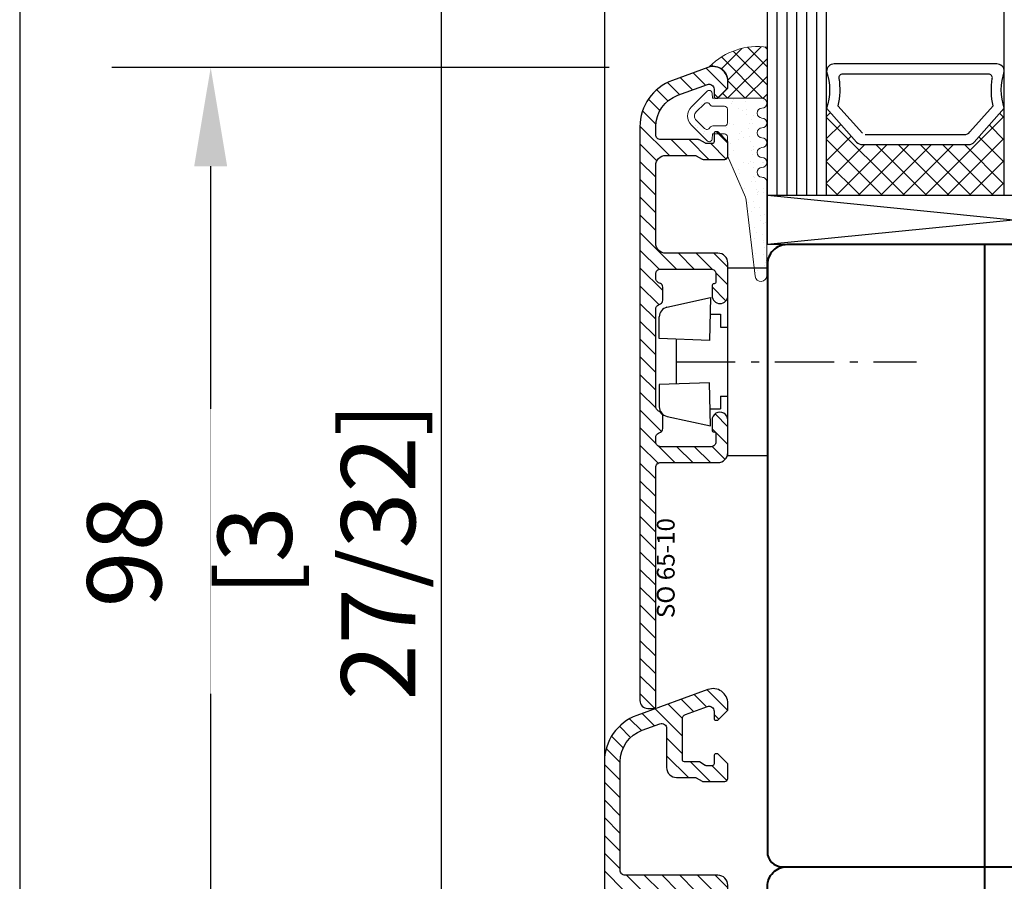
# Model space of a CAD drawing. Units: millimetres. Extents: x 14 to 202, y 2 to 289.
# Drawn here: x 14 to 34, y 174 to 191 of the extents above; entities that cross this region are included whole.
import ezdxf

# ---------------------------------------------------------------- set-up
doc = ezdxf.new("R2010")
doc.units = ezdxf.units.MM
doc.header["$PDMODE"] = 35
doc.linetypes.add('TBL1', pattern=[0, 0])
doc.linetypes.add('TBL4', pattern=[10, 6, -1.6, 0.8, -1.6, 0])
for name, color, linetype in [('EN_ALU', 142, 'Continuous'), ('EN_ALU_HALTER', 7, 'TBL1'), ('EN_GLAS', 7, 'Continuous'), ('EN_MAß', 14, 'Continuous'), ('EN_PVC', 7, 'Continuous')]:
    doc.layers.add(name, color=color, linetype=linetype)
for name, color, linetype, lineweight in [('EN_DICHTUNG', 102, 'Continuous', 20), ('EN_HOLZ_GRUND', 7, 'Continuous', 40), ('EN_SCHRAUBE', 142, 'Continuous', 18), ('EN_SILICON', 102, 'Continuous', 20), ('IN tanka', 252, 'Continuous', 15), ('IN tesnila', 253, 'Continuous', 20)]:
    doc.layers.add(name, color=color, linetype=linetype, lineweight=lineweight)
doc.styles.add('Dim', font='simplex.shx', dxfattribs={"width": 0.65})
doc.styles.get("Standard").update_dxf_attribs({"font": 'simplex.shx', "width": 0.8})
doc.dimstyles.new('EN_Bemaßung_02', dxfattribs={"dimtxt": 1.5, "dimasz": 2, "dimexe": 2, "dimexo": 2, "dimgap": 1, "dimtad": 1, "dimdec": 0, "dimdsep": 46, "dimtxsty": 'Dim', "dimcen": 0, "dimdle": 1, "dimclrd": 256, "dimclre": 256, "dimclrt": 142, "dimadec": 1, "dimazin": 0, "dimtfac": 0.7, "dimtdec": 0, "dimtix": 1, "dimtmove": 0, "dimatfit": 3, "dimfxl": 1, "dimtvp": 2, "dimtfill": 1, "dimtolj": 1, "dimtzin": 0, "dimlwd": -1, "dimlwe": -1, "dimarcsym": 0})

# ---------------------------------------------------------------- blocks, each defined once
blk = doc.blocks.new('2 tesnilo')
at = {"layer": 'EN_DICHTUNG'}
h = blk.add_hatch(dxfattribs=at)
h.set_pattern_fill('AR-SAND', color=256, angle=90, style=0)
h.set_pattern_definition([(127.5, (-1071.1072, 773.7543), (-1.9268238, -0.0629934), [0, -1.52, 0, -1.7, 0, -1.625]), (97.5, (-1071.1072, 773.7543), (-2.822146, 1.7697767), [0, -0.82, 0, -1.37, 0, -0.525]), (57.5, (-1071.1072, 772.5243), (-0.005659, 3.1141419), [0, -0.5, 0, -1.8, 0, -2.35]), (47.5, (-1071.1072, 772.5243), (-0.8776756, 3.0061266), [0, -0.25, 0, -1.18, 0, -1.35])])
edge = h.paths.add_edge_path()
edge.add_arc((-2.952, -3.126), 1, 180, 270)
edge.add_arc((-2.801, -0.991), 3.138, 267.23975, 317.13957)
edge.add_arc((-0.026, -3.316), 0.511, -7.12527, 158.24816, ccw=False)
edge.add_line((0.481, -3.379), (-1.993, -8.344))
edge.add_arc((-0.698, -8.409), 1.297, 177.12796, 239.23267)
edge.add_line((-1.362, -9.524), (0.752, -10.126))
edge.add_arc((0.565, -11.299), 1.188, -1.30766, 80.9188, ccw=False)
edge.add_line((1.752, -11.326), (2.14, -11.327))
edge.add_line((2.14, -11.327), (2.14, -1.615))
edge.add_line((2.14, -1.615), (2.14, -0.018))
edge.add_arc((1.5, -0.787), 1, 50.20765, 73.81373)
edge.add_line((1.779, 0.174), (1.221, 0.174))
edge.add_arc((0, 4.381), 4.381, 253.81373, 286.18627, ccw=False)
edge.add_arc((-1.783, -2.591), 2.821, 78.51491, 140.24091)
edge.add_line((-3.952, -0.787), (-3.952, -3.126))
for p, q in [((1.779, -13.484), (1.752, -11.326)), ((2.486, -13.331), (2.5, -11.327))]:
    blk.add_line(p, q, dxfattribs=at)
for points in [[(1.752, -11.326), (2.5, -11.327), (1.752, -11.326, 0.375011), (0.752, -10.126), (-0.955, -9.68, -0.371157), (-1.993, -8.344), (0.481, -3.379, 0.879863), (-0.5, -3.126, -0.267121), (-2.452, -4.126, -0.414214), (-3.452, -3.126), (-3.452, -0.787, -0.329008), (-1.221, 0.174, 0.142199), (1.221, 0.174, -0.499597), (2.5, -0.787), (2.5, -11.327)], [(2.486, -13.331), (2.225, -14.156, -0.378116), (1.09, -14.837, -0.042892), (0.326, -14.599)], [(1.232, -14.095, 0.296558), (1.671, -13.772), (1.779, -13.484)]]:
    blk.add_lwpolyline(points, format="xyb", dxfattribs=at)
for points in [[(0.14, -1.615), (2.14, -1.615), (2.14, -14.042)], [(0.14, -9.097), (2.14, -9.097)]]:
    blk.add_lwpolyline(points, dxfattribs=at)
blk.add_lwpolyline([(-0.549, -11.653, 0.266786), (0.326, -14.599), (1.264, -14.077, -0.312832), (0.432, -11.851)], format="xyb", close=True, dxfattribs=at)
blk = doc.blocks.new('TES3062')
at = {"layer": 'EN_DICHTUNG'}
h = blk.add_hatch(dxfattribs=at)
h.set_pattern_fill('AR-SAND', color=256, scale=0.01, style=0)
h.set_pattern_definition([(37.5, (-1.9509, -0.00017), (-0.016, 0.48941), [0, -0.38608, 0, -0.4318, 0, -0.41275]), (7.5, (-1.9509, -0.00017), (0.44952, 0.71683), [0, -0.20828, 0, -0.34798, 0, -0.13335]), (327.5, (-2.2633, -0.00017), (0.79099, 0.00144), [0, -0.127, 0, -0.4572, 0, -0.5969]), (317.5, (-2.2633, -0.00017), (0.76356, 0.22293), [0, -0.0635, 0, -0.29972, 0, -0.3429])])
h.paths.add_polyline_path([(-1.3455, 0.6014), (-1.8495, 0.6014, 0.321182), (-1.9455, 0.372, -0.142199), (-1.9455, 0.1277, 0.499597), (-1.8495, -0.0002), (-0.5454, -0.0002), (-0.5455, 0.0746, -0.414214), (-0.6455, 0.1746), (-0.6901, 0.3953, 0.371157), (-0.8237, 0.4992), (-1.3202, 0.2018, -1.132787), (-1.3202, 0.3031, 0.341272), (-1.2455, 0.3998, 0.260307)])
h = blk.add_hatch(dxfattribs=at)
h.set_pattern_fill('AR-SAND', color=256, scale=0.005, style=0)
h.set_pattern_definition([(37.5, (-1.95088, -0.00017), (-0.008, 0.244707), [0, -0.19304, 0, -0.2159, 0, -0.206375]), (7.5, (-1.95088, -0.00017), (0.22476, 0.35841), [0, -0.10414, 0, -0.17399, 0, -0.066675]), (327.5, (-2.1071, -0.00017), (0.395496, 0.000719), [0, -0.0635, 0, -0.2286, 0, -0.29845]), (317.5, (-2.1071, -0.00017), (0.38178, 0.111465), [0, -0.03175, 0, -0.14986, 0, -0.17145])])
h.paths.add_polyline_path([(-0.4245, 0.4965), (-0.4239, 0.3965, -0.312832), (-0.2214, 0.272), (-0.1522, 0.354, 0.266786)])
for p, q in [((-0.8237, 0.4992), (-1.3202, 0.2018)), ((-0.6455, 0.1746), (-0.6901, 0.3953)), ((-0.5454, -0.0002), (-0.5455, 0.0746))]:
    blk.add_line(p, q, dxfattribs=at)
for points in [[(-1.3455, 0.2998, 0.414214), (-1.2455, 0.3998, 0.260307), (-1.3455, 0.6014), (-1.8495, 0.6014, 0.321182), (-1.9455, 0.372, -0.142199), (-1.9455, 0.1277, 0.499597), (-1.8495, -0.0002), (-0.5454, -0.0002), (-0.5455, 0.0746, -0.414214), (-0.6455, 0.1746), (-0.6901, 0.3953, 0.371157), (-0.8237, 0.4992), (-1.3202, 0.2018, -1.132787), (-1.3202, 0.3031)], [(-0.1821, 0.0012), (-0.0996, 0.0274, 0.378116), (-0.0314, 0.1408, 0.169025), (-0.1525, 0.3536), (-0.2214, 0.272, -0.178283), (-0.1092, 0.1483, -0.421548), (-0.138, 0.0828), (-0.1667, 0.072)]]:
    blk.add_lwpolyline(points, format="xyb", dxfattribs=at)
blk.add_lwpolyline([(-0.4245, 0.4965, -0.266786), (-0.1522, 0.354), (-0.2214, 0.272, 0.312832), (-0.4239, 0.3965)], format="xyb", close=True, dxfattribs=at)
at = {"layer": 'EN_DICHTUNG', "const_width": 0.07}
for points in [[(-1.6455, 0.2358), (-1.6455, 0.0358), (-0.1823, 0.0358)], [(-0.7455, 0.2358), (-0.7455, 0.0358)]]:
    blk.add_lwpolyline(points, dxfattribs=at)
at = {"layer": 'EN_DICHTUNG'}
for centre, radius, start, end in [((-1.7373, 0.4197), 0.2136, 121.6782, 192.90253), ((-1.476, 0.4111), 0.2308, 357.20178, 55.56463), ((-0.8172, 0.3697), 0.1297, 11.42092, 92.87204), ((-1.3455, 0.3998), 0.1, 284.62657, 0), ((-2.3662, 0.2498), 0.4381, 343.81373, 16.18627), ((-1.3266, 0.2524), 0.0511, 82.87473, 277.12527), ((-1.8495, 0.0998), 0.1, 163.81373, 270), ((-0.5455, 0.1746), 0.1, 180, 270)]:
    blk.add_arc(centre, radius, start, end, dxfattribs=at)
blk = doc.blocks.new('HA krilo 80')
at = {"layer": 'EN_HOLZ_GRUND'}
for p, q in [((-0.009, 31.5), (-32, 31.5)), ((-42.8, -4.5), (0, -4.5))]:
    blk.add_line(p, q, dxfattribs=at)
at = {"layer": 'EN_HOLZ_GRUND', "color": 6}
blk.add_line((-3.009, 17.5), (-3.009, 17.5), dxfattribs=at)
at = {"layer": 'EN_HOLZ_GRUND'}
blk.add_lwpolyline([(-32.009, 31), (-32.009, 39.5, -0.362087), (-31.268, 40.557), (-27.75, 41.5), (-27.75, 47.507), (-30.32, 48.195, -0.368919), (-31.055, 49.266), (-30.752, 52.157, -0.383864), (-29.26, 53.5), (-2.009, 53.5, -0.414214), (-0.009, 51.5), (-0.009, 27.5), (-3.009, 27.5), (-3.009, 17.5), (-0.009, 17.5), (-0.009, -11.5, -0.36397), (-0.422, -11.992), (-2.096, -12.287, 0.36397), (-2.509, -12.78), (-2.509, -15.559, 0.36397), (-2.096, -16.052), (-0.422, -16.347, -0.36397), (-0.009, -16.839), (-0.009, -22.5), (-4.509, -22.5, 0.414214), (-6.009, -24), (-6.009, -24, -0.414214), (-8.509, -26.5), (-62, -26.5, -0.41754), (-65, -23.548), (-65, -17.5, -0.414214), (-63.5, -16), (-50.002, -16), (-50.002, -13), (-55.002, -13), (-55.002, -11.5, -0.414214), (-53.502, -10), (-46, -10, 0.414214), (-45, -9), (-45, 13.5), (-43.827, 24.657, -0.383864), (-42.336, 26), (-24, 26), (-24, 31), (-32, 31)], format="xyb", dxfattribs=at)
blk.add_lwpolyline([(-45, 11.1), (-42.8, 11.1), (-42.8, 9.15), (-33.4, 9.15), (-33.4, -3.15), (-42.8, -3.15), (-42.8, -5.1), (-45, -5.1)], close=True, dxfattribs=at)
at = {"extrusion": (0, 0, -1), "xscale": -10, "yscale": 10, "zscale": -10}
blk.add_blockref('TES3062', (24, 25.988), dxfattribs=at)
at = {"layer": 'IN tanka', "xscale": -1, "rotation": 90}
blk.add_blockref('2 tesnilo', (-64.856, -13.5), dxfattribs=at)
blk = doc.blocks.new('80 HA st36')
at = {"layer": 'EN_GLAS'}
h = blk.add_hatch(dxfattribs=at)
h.set_pattern_fill('ANSI37', scale=0.5, style=0)
h.set_pattern_definition([(135, (13.7986, 29.4995), (-1.12253, -1.12253), []), (225, (13.7986, 29.4995), (1.12253, -1.12253), [])])
edge = h.paths.add_edge_path()
edge.add_line((10.379, 32.539), (13.799, 29.5))
edge.add_line((13.799, 29.5), (4.994, 29.5))
edge.add_line((4.994, 29.5), (4.994, 47.5))
edge.add_line((4.994, 47.5), (13.799, 47.5))
edge.add_line((13.799, 47.5), (10.379, 44.46))
edge.add_arc((10.888, 43.887), 0.766, 131.63354, 180)
edge.add_line((10.122, 43.887), (10.122, 33.112))
edge.add_line((10.122, 33.112), (10.379, 32.539))
h = blk.add_hatch(dxfattribs=at)
h.set_pattern_fill('ANSI37', scale=0.5, style=0)
h.set_pattern_definition([(135, (13.7986, 7.4995), (-1.12253, -1.12253), []), (225, (13.7986, 7.4995), (1.12253, -1.12253), [])])
edge = h.paths.add_edge_path()
edge.add_line((10.379, 10.539), (13.799, 7.5))
edge.add_line((13.799, 7.5), (4.994, 7.5))
edge.add_line((4.994, 7.5), (4.994, 25.5))
edge.add_line((4.994, 25.5), (13.799, 25.5))
edge.add_line((13.799, 25.5), (10.379, 22.46))
edge.add_arc((10.888, 21.887), 0.766, 131.63354, 180)
edge.add_line((10.122, 21.887), (10.122, 11.112))
edge.add_line((10.122, 11.112), (10.379, 10.539))
at = {"layer": 'EN_SILICON'}
h = blk.add_hatch(dxfattribs=at)
h.set_pattern_fill('ANSI37', color=256, scale=0.4, style=0)
h.set_pattern_definition([(225, (0.9545, 19.003), (-0.898026, 0.898026), []), (135, (0.9545, 19.003), (0.898026, 0.898026), [])])
h.paths.add_polyline_path([(16.153, 3.5), (16.153, -0.5), (19.412, -1.374, -0.386155), (20.139, -2.504), (21.718, 3.5)])
at = {"layer": 'EN_GLAS'}
for p, q in [((4.994, 53.5), (29.955, 53.5)), ((4.994, 52.5), (29.955, 52.5)), ((4.994, 51.5), (29.955, 51.5)), ((4.994, 50.5), (29.955, 50.5)), ((4.994, 49.5), (29.955, 49.5)), ((4.994, 48.5), (29.955, 48.5)), ((4.994, 47.5), (29.955, 47.5)), ((4.994, 29.5), (29.955, 29.5)), ((4.994, 28.5), (29.955, 28.5)), ((4.994, 27.5), (29.955, 27.5)), ((4.994, 26.5), (29.955, 26.5)), ((4.994, 25.5), (29.955, 25.5)), ((4.994, 7.5), (29.955, 7.5)), ((4.994, 6.5), (29.955, 6.5)), ((4.994, 5.5), (29.955, 5.5)), ((4.994, 4.5), (29.955, 4.5)), ((4.994, 3.5), (29.955, 3.5))]:
    blk.add_line(p, q, dxfattribs=at)
for points in [[(13.799, 47.5), (10.379, 44.46, 0.214228), (10.122, 43.887), (10.122, 33.112, 0.214228), (10.379, 32.539), (13.799, 29.5, -0.164654), (17.526, 29.5, 0.414214), (18.292, 30.266), (18.292, 46.734, 0.414214), (17.526, 47.5, -0.164654)], [(13.799, 25.5), (10.379, 22.46, 0.214228), (10.122, 21.887), (10.122, 11.112, 0.214228), (10.379, 10.539), (13.799, 7.5, -0.164654), (17.526, 7.5, 0.414214), (18.292, 8.266), (18.292, 24.734, 0.414214), (17.526, 25.5, -0.164654)]]:
    blk.add_lwpolyline(points, format="xyb", close=True, dxfattribs=at)
for points in [[(11.143, 43.589), (11.143, 33.558, 0.214228), (11.4, 32.986), (14.056, 30.624, -0.102296), (16.823, 30.716, 0.465119), (17.271, 31.094), (17.271, 45.881, 0.465119), (16.823, 46.259, -0.102296), (14.056, 46.351), (11.271, 43.875)], [(11.143, 21.589), (11.143, 11.558, 0.214228), (11.4, 10.986), (14.056, 8.624, -0.102296), (16.823, 8.716, 0.465119), (17.271, 9.094), (17.271, 23.881, 0.465119), (16.823, 24.259, -0.102296), (14.056, 24.351), (11.271, 21.875)]]:
    blk.add_lwpolyline(points, format="xyb", dxfattribs=at)
at = {"layer": 'EN_HOLZ_GRUND'}
blk.add_lwpolyline([(7.925, -25.5, 0.339454), (10.823, -23.277), (20.093, -2.682, 0.440011), (19.412, -1.374), (16.153, -0.5), (16.153, 2.5), (7.173, 2.5), (-0.006, 2.5), (-0.006, -19.5, -1), (-0.006, -22.5), (-3.006, -22.5), (-3.006, -23.5, 0.414214), (-1.006, -25.5)], format="xyb", close=True, dxfattribs=at)
at = {"layer": 'EN_PVC'}
for p, q in [((4.994, 3.5), (-0.006, 53.5)), ((4.994, 53.5), (-0.006, 3.5)), ((-0.006, 3.5), (-0.006, 53.5)), ((-0.006, 53.5), (4.994, 53.5)), ((4.994, 53.5), (4.994, 3.5)), ((-0.006, 3.5), (4.994, 3.5))]:
    blk.add_line(p, q, dxfattribs=at)
at = {"layer": 'EN_SILICON'}
blk.add_lwpolyline([(20.093, -2.682, 0.440011), (19.412, -1.374), (16.153, -0.5), (16.153, 3.5), (21.718, 3.5), (20.093, -2.682)], format="xyb", dxfattribs=at)
blk = doc.blocks.new('alu FL 41-12')
at = {"layer": 'EN_ALU'}
h = blk.add_hatch(dxfattribs=at)
h.set_pattern_fill('ANSI31', color=256, scale=0.4, style=0)
h.paths.add_polyline_path([(11.328, 6.8, -1), (9.728, 6.8), (9.728, 9.3, 0.414214), (9.528, 9.5), (4.728, 9.5, 0.414214), (4.528, 9.3), (4.528, 8, -1), (3.528, 8), (3.528, 8.3, 0.414214), (3.328, 8.5), (0.628, 8.5, 0.414214), (0.428, 8.3), (0.428, -8.3, 0.414214), (0.628, -8.5), (3.328, -8.5, 0.414214), (3.528, -8.3), (3.528, -7, -1), (4.528, -7), (4.528, -8.3, 0.414214), (4.728, -8.5), (9.728, -8.5, 0.414214), (9.928, -8.3), (9.928, -7.2, 0.267949), (9.828, -7.027, -0.267949), (9.728, -6.854), (9.728, -5.8, -1), (11.328, -5.8), (11.328, -9.1, -0.414214), (10.328, -10.1), (0.928, -10.1, 0.414214), (0.428, -10.6), (0.428, -21.592, 0.315299), (2.665, -24.787), (4.457, -25.439, 0.520567), (5.128, -24.969), (5.128, -21, -0.414214), (6.128, -20), (8.028, -20, 0.131652), (8.128, -19.973), (8.774, -19.6), (11.028, -19.6, -0.414214), (11.328, -19.9), (11.328, -21.4), (10.328, -22.4), (10.128, -22.4, -0.414214), (9.928, -22.2), (9.928, -21.4, 0.414214), (9.728, -21.2), (9.15, -21.2, 0.131652), (9.05, -21.227), (8.403, -21.6), (6.928, -21.6, 0.414214), (6.728, -21.8), (6.728, -25.915, 0.315299), (7.057, -26.385), (9.257, -27.186, 0.520567), (9.928, -26.716), (9.928, -26, -0.414214), (10.128, -25.8), (10.328, -25.8), (11.328, -26.8), (11.328, -27.5, -0.520567), (9.315, -28.91), (2.118, -26.29, -0.315299), (-1.172, -21.592), (-1.172, 11.2, -0.414214), (-0.372, 12), (0.228, 12, -0.414214), (0.428, 11.8), (0.428, 10.3, 0.414214), (0.628, 10.1), (2.926, 10.1, 0.365762), (3.123, 10.267, -0.365801), (4.109, 11.099), (4.728, 11.1), (9.128, 11.1, 0.414214), (9.328, 11.3), (9.328, 11.7, -0.414214), (9.628, 12), (10.141, 12), (11.178, 11.401, -0.57735), (11.178, 10.882), (11.094, 10.833, 0.493145), (10.907, 9.417), (11.035, 9.29, -0.198912), (11.328, 8.583)])
at = {"layer": 'EN_ALU', "ltscale": 10}
blk.add_lwpolyline([(4.109, 11.099), (4.728, 11.1), (9.128, 11.1, 0.414214), (9.328, 11.3), (9.328, 11.7, -0.414214), (9.628, 12), (10.061, 12, -0.131652), (10.211, 11.96), (11.178, 11.401, -0.57735), (11.178, 10.882), (11.094, 10.833, 0.493145), (10.907, 9.417), (11.035, 9.29, -0.198912), (11.328, 8.583), (11.328, 6.8, -1), (9.728, 6.8), (9.728, 9.3, 0.414214), (9.528, 9.5), (4.728, 9.5, 0.414214), (4.528, 9.3), (4.528, 8, -1), (3.528, 8), (3.528, 8.3, 0.414214), (3.328, 8.5), (0.628, 8.5, 0.414214), (0.428, 8.3), (0.428, -8.3, 0.414214), (0.628, -8.5), (3.328, -8.5, 0.414214), (3.528, -8.3), (3.528, -7, -1), (4.528, -7), (4.528, -8.3, 0.414214), (4.728, -8.5), (9.728, -8.5, 0.414214), (9.928, -8.3), (9.928, -7.2, 0.267949), (9.828, -7.027, -0.267949), (9.728, -6.854), (9.728, -5.8, -1), (11.328, -5.8), (11.328, -9.1, -0.414214), (10.328, -10.1), (0.928, -10.1, 0.414214), (0.428, -10.6), (0.428, -21.592, 0.315299), (2.665, -24.787), (4.457, -25.439, 0.520567), (5.128, -24.969), (5.128, -21, -0.414214), (6.128, -20), (8.028, -20, 0.131652), (8.128, -19.973), (8.728, -19.627, -0.131652), (8.828, -19.6), (11.028, -19.6, -0.414214), (11.328, -19.9), (11.328, -21.317, -0.198912), (11.269, -21.459), (10.387, -22.341, -0.198912), (10.245, -22.4), (10.128, -22.4, -0.414214), (9.928, -22.2), (9.928, -21.4, 0.414214), (9.728, -21.2), (9.15, -21.2, 0.131652), (9.05, -21.227), (8.45, -21.573, -0.131652), (8.35, -21.6), (6.928, -21.6, 0.414214), (6.728, -21.8), (6.728, -25.915, 0.315299), (7.057, -26.385), (9.257, -27.186, 0.520567), (9.928, -26.716), (9.928, -26, -0.414214), (10.128, -25.8), (10.245, -25.8, -0.198912), (10.387, -25.859), (11.269, -26.741, -0.198912), (11.328, -26.883), (11.328, -27.5, -0.520567), (9.315, -28.91), (2.118, -26.29, -0.315299), (-1.172, -21.592), (-1.172, 11.2, -0.414214), (-0.372, 12), (0.228, 12, -0.414214), (0.428, 11.8), (0.428, 10.3, 0.414214), (0.628, 10.1), (2.926, 10.1, 0.365762), (3.123, 10.267, -0.365801)], format="xyb", close=True, dxfattribs=at)
blk = doc.blocks.new('alu S 65-09')
at = {"layer": 'EN_ALU'}
h = blk.add_hatch(dxfattribs=at)
h.set_pattern_fill('ANSI31', color=256, scale=0.4, angle=90, style=0)
h.paths.add_polyline_path([(2.237, 26.597), (5.229, 27.686, -0.520567), (5.9, 27.216), (5.9, 26.5, 0.504212), (6.159, 26.309, 0.277471), (6.359, 26.359), (7.241, 27.241, 0.198912), (7.3, 27.383), (7.3, 28, 0.520567), (5.287, 29.41), (1.69, 28.1, 0.315299), (-1.6, 23.402), (-1.6, -34.7, 0.414214), (-0.8, -35.5), (-0.2, -35.5, 0.414214), (0, -35.3), (0, -11.1, -0.414214), (0.5, -10.6), (6.3, -10.6, 0.414214), (7.3, -9.6), (7.3, -6.3, 0.999803), (5.7, -6.3), (5.7, -7.3, 0.414214), (5.9, -7.5, -0.414214), (6.1, -7.7), (6.1, -8.5, -0.414214), (5.6, -9), (0.5, -9, -0.414214), (0, -8.5), (0, -8.068, -0.291473), (0.289, -7.615), (0.469, -7.531, 0.291473), (0.7, -7.168), (0.7, -5.832, 0.291473), (0.469, -5.469), (0.289, -5.385, -0.291473), (0, -4.932), (0, 4.932, -0.291473), (0.289, 5.385), (0.469, 5.469, 0.291473), (0.7, 5.832), (0.7, 7.168, 0.291473), (0.469, 7.531), (0.289, 7.615, -0.291473), (0, 8.068), (0, 8.5, -0.414214), (0.5, 9), (5.6, 9, -0.414214), (6.1, 8.5), (6.1, 7.7, -0.414214), (5.9, 7.5, 0.414214), (5.7, 7.3), (5.7, 6.3, 1), (7.3, 6.3), (7.3, 9.6, 0.414214), (6.3, 10.6), (1, 10.6, -0.414214), (0, 11.6), (0, 19.5, -0.414214), (1, 20.5), (4.054, 20.5), (4.7, 20.127, 0.131652), (4.8, 20.1), (7, 20.1, 0.414214), (7.3, 20.4), (7.3, 21.817, 0.198912), (7.241, 21.959), (6.359, 22.841, 0.277471), (6.159, 22.891, 0.504212), (5.9, 22.7), (5.9, 21.9, -0.414214), (5.7, 21.7), (5.068, 21.7), (4.422, 22.073, 0.131652), (4.322, 22.1), (0.5, 22.1, -0.414214), (0, 22.6), (0, 23.402, -0.315299)])
at = {"layer": 'EN_ALU', "ltscale": 10}
blk.add_lwpolyline([(4.7, 20.127, 0.131652), (4.8, 20.1), (7, 20.1, 0.414214), (7.3, 20.4), (7.3, 21.817, 0.198912), (7.241, 21.959), (6.359, 22.841, 0.198912), (6.217, 22.9), (6.1, 22.9, 0.414214), (5.9, 22.7), (5.9, 21.9, -0.414214), (5.7, 21.7), (5.122, 21.7, -0.131652), (5.022, 21.727), (4.422, 22.073, 0.131652), (4.322, 22.1), (0.5, 22.1, -0.414214), (0, 22.6), (0, 23.402, -0.315299), (2.237, 26.597), (5.229, 27.686, -0.520567), (5.9, 27.216), (5.9, 26.5, 0.414214), (6.1, 26.3), (6.217, 26.3, 0.198912), (6.359, 26.359), (7.241, 27.241, 0.198912), (7.3, 27.383), (7.3, 28, 0.520567), (5.287, 29.41), (1.69, 28.1, 0.315299), (-1.6, 23.402), (-1.6, -34.7, 0.414214), (-0.8, -35.5), (-0.2, -35.5, 0.414214), (0, -35.3), (0, -11.1, -0.414214), (0.5, -10.6), (6.3, -10.6, 0.414214), (7.3, -9.6), (7.3, -6.3, 1.000197), (5.7, -6.3), (5.7, -7.3, 0.414214), (5.9, -7.5, -0.414214), (6.1, -7.7), (6.1, -8.5, -0.414214), (5.6, -9), (0.5, -9, -0.414214), (0, -8.5), (0, -8.068, -0.291473), (0.289, -7.615), (0.469, -7.531, 0.291473), (0.7, -7.168), (0.7, -5.832, 0.291473), (0.469, -5.469), (0.289, -5.385, -0.291473), (0, -4.932), (0, 4.932, -0.291473), (0.289, 5.385), (0.469, 5.469, 0.291473), (0.7, 5.832), (0.7, 7.168, 0.291473), (0.469, 7.531), (0.289, 7.615, -0.291473), (0, 8.068), (0, 8.5, -0.414214), (0.5, 9), (5.6, 9, -0.414214), (6.1, 8.5), (6.1, 7.7, -0.414214), (5.9, 7.5, 0.414214), (5.7, 7.3), (5.7, 6.3, 1), (7.3, 6.3), (7.3, 9.6, 0.414214), (6.3, 10.6), (1, 10.6, -0.414214), (0, 11.6), (0, 19.5, -0.414214), (1, 20.5), (4, 20.5, -0.131652), (4.1, 20.473)], format="xyb", close=True, dxfattribs=at)
blk = doc.blocks.new('11101')
at = {"layer": 'EN_DICHTUNG'}
h = blk.add_hatch(dxfattribs=at)
h.set_pattern_fill('AR-SAND', color=256, scale=0.1, style=0)
h.set_pattern_definition([(37.5, (-115.82812, -206.06125), (-0.00629934, 0.19268238), [0, -0.152, 0, -0.17, 0, -0.1625]), (7.5, (-115.82812, -206.06125), (0.17697767, 0.2822146), [0, -0.082, 0, -0.137, 0, -0.0525]), (327.5, (-115.95112, -206.06125), (0.31141419, 0.0005659), [0, -0.05, 0, -0.18, 0, -0.235]), (317.5, (-115.95112, -206.06125), (0.30061266, 0.08776756), [0, -0.025, 0, -0.118, 0, -0.135])])
edge = h.paths.add_edge_path()
edge.add_arc((0.9, 0.5845), 0.03, 275, 360)
edge.add_arc((0.9, 0.5845), 0.03, 0, 45)
edge.add_line((0.9213, 0.6057), (0.762, 0.765))
edge.add_arc((0.67, 0.6731), 0.13, 45, 89.99999)
edge.add_arc((0.67, 0.6731), 0.13, 90, 135)
edge.add_line((0.5781, 0.765), (0.4188, 0.6057))
edge.add_arc((0.44, 0.5845), 0.03, 135, 180)
edge.add_arc((0.44, 0.5845), 0.03, 180, 265)
edge.add_line((0.4374, 0.5546), (0.49, 0.55))
edge.add_line((0.49, 0.55), (0.49, 0.43))
edge.add_arc((0.46, 0.43), 0.03, -90, 0, ccw=False)
edge.add_line((0.46, 0.4), (0.2657, 0.4))
edge.add_line((0.2657, 0.4), (-0.152, 0.2178))
edge.add_arc((-0.192, 0.3095), 0.1, 276.69359, 293.56241, ccw=False)
edge.add_line((-0.1803, 0.2102), (-0.9522, 0.1196))
edge.add_arc((-0.9452, 0.06), 0.06, 96.69359, 270)
edge.add_line((-0.9452, 0), (0, 0))
edge.add_arc((0, 0.0501), 0.0501, 270.02783, 360.60562)
edge.add_arc((0.1, 0.05), 0.05, 0, 179.30737, ccw=False)
edge.add_arc((0.2, 0.05), 0.05, 180, 360)
edge.add_arc((0.3, 0.05), 0.05, 0, 180, ccw=False)
edge.add_arc((0.4, 0.05), 0.05, 180, 360)
edge.add_arc((0.5, 0.05), 0.05, 90, 180, ccw=False)
edge.add_arc((0.5, 0.05), 0.05, 0, 90, ccw=False)
edge.add_arc((0.6, 0.05), 0.05, 180, 270)
edge.add_arc((0.6, 0.05), 0.05, 270, 360)
edge.add_arc((0.7, 0.05), 0.05, 90, 180, ccw=False)
edge.add_arc((0.7, 0.05), 0.05, 0, 90, ccw=False)
edge.add_arc((0.8, 0.05), 0.05, 180, 270)
edge.add_arc((0.8, 0.05), 0.05, 270, 360)
edge.add_line((0.85, 0.05), (0.85, 0.55))
edge.add_line((0.85, 0.55), (0.9027, 0.5546))
edge = h.paths.add_edge_path(flags=16)
edge.add_arc((0.535, 0.5478), 0.035, 0, 60)
edge.add_arc((0.57, 0.6084), 0.035, 135, 240, ccw=False)
edge.add_line((0.5453, 0.6332), (0.6276, 0.7155))
edge.add_arc((0.67, 0.6731), 0.06, 90, 135, ccw=False)
edge.add_arc((0.67, 0.6731), 0.06, 45, 90.00002, ccw=False)
edge.add_line((0.7125, 0.7155), (0.7948, 0.6332))
edge.add_arc((0.77, 0.6084), 0.035, -60, 45, ccw=False)
edge.add_arc((0.805, 0.5478), 0.035, 120, 180)
edge.add_line((0.77, 0.5478), (0.77, 0.43))
edge.add_arc((0.74, 0.43), 0.03, -90, 0, ccw=False)
edge.add_line((0.74, 0.4), (0.6, 0.4))
edge.add_arc((0.6, 0.43), 0.03, 180, 270, ccw=False)
edge.add_line((0.57, 0.43), (0.57, 0.5478))
at = {"layer": 'EN_DICHTUNG', "linetype": 'TBL1'}
for p, q in [((0.4188, 0.6057), (0.5781, 0.765)), ((0.5453, 0.6332), (0.6276, 0.7155)), ((0.7125, 0.7155), (0.7948, 0.6332)), ((0.762, 0.765), (0.9213, 0.6057)), ((0.49, 0.55), (0.4374, 0.5546)), ((0.49, 0.43), (0.49, 0.55)), ((0.77, 0.5478), (0.77, 0.43)), ((0.9027, 0.5546), (0.85, 0.55)), ((0.85, 0.05), (0.85, 0.55))]:
    blk.add_line(p, q, dxfattribs=at)
for points in [[(0.74, 0.4), (0.6, 0.4, -0.414214), (0.57, 0.43), (0.57, 0.5478)], [(0, 0), (-0.9452, 0, -0.943229), (-0.9522, 0.1196), (-0.1803, 0.2102, 0.073737), (-0.152, 0.2178), (0.2657, 0.4), (0.46, 0.4)]]:
    blk.add_lwpolyline(points, format="xyb", dxfattribs=at)
for centre, radius, start, end in [((0.67, 0.6731), 0.13, 90, 135), ((0.67, 0.6731), 0.13, 45, 89.99999), ((0.67, 0.6731), 0.06, 90, 135), ((0.67, 0.6731), 0.06, 45, 90.00002), ((0.44, 0.5845), 0.03, 135, 180), ((0.57, 0.6084), 0.035, 135, 240), ((0.77, 0.6084), 0.035, 300, 45), ((0.9, 0.5845), 0.03, 0, 45), ((0.44, 0.5845), 0.03, 180, 265), ((0.535, 0.5478), 0.035, 0, 60), ((0.805, 0.5478), 0.035, 120, 180), ((0.9, 0.5845), 0.03, 275, 0), ((0.46, 0.43), 0.03, 270, 0), ((0.74, 0.43), 0.03, 270, 0), ((0.1, 0.05), 0.05, 0, 179.30737), ((0.3, 0.05), 0.05, 0, 180), ((0.5, 0.05), 0.05, 90, 180), ((0.5, 0.05), 0.05, 0, 90), ((0.7, 0.05), 0.05, 90, 180), ((0.7, 0.05), 0.05, 0, 90), ((0, 0.0501), 0.0501, 270.02783, 0.60562), ((0.2, 0.05), 0.05, 180, 0), ((0.4, 0.05), 0.05, 180, 0), ((0.6, 0.05), 0.05, 180, 270), ((0.6, 0.05), 0.05, 270, 0), ((0.8, 0.05), 0.05, 180, 270), ((0.8, 0.05), 0.05, 270, 0)]:
    blk.add_arc(centre, radius, start, end, dxfattribs=at)
blk = doc.blocks.new('DC 240', base_point=(84.355, 174.864))
at = {"layer": 'EN_ALU_HALTER', "linetype": 'TBL1'}
for p, q in [((80.355, 157.834), (80.355, 176.834)), ((80.355, 176.834), (84.355, 176.834)), ((84.355, 157.834), (84.355, 176.834)), ((74.189, 172.842), (78.611, 173.848)), ((78.611, 173.848), (78.497, 169.493)), ((73.411, 169.675), (73.411, 171.867)), ((78.611, 172.147), (79.607, 172.147)), ((79.607, 172.147), (79.607, 170.834)), ((79.607, 170.834), (80.355, 170.834)), ((78.497, 169.493), (73.411, 169.675)), ((75.111, 169.614), (75.111, 165.082)), ((78.497, 165.204), (73.411, 165.021)), ((73.411, 165.021), (73.411, 162.777)), ((78.611, 160.848), (78.497, 165.204)), ((79.607, 163.834), (79.607, 162.556)), ((79.607, 163.834), (80.355, 163.834)), ((78.611, 162.556), (79.607, 162.556)), ((74.2, 161.799), (78.611, 160.848)), ((80.355, 157.834), (84.355, 157.834))]:
    blk.add_line(p, q, dxfattribs=at)
at = {"layer": 'EN_ALU_HALTER', "linetype": 'TBL4'}
blk.add_line((75.111, 167.334), (99.457, 167.334), dxfattribs=at)
at = {"layer": 'EN_ALU_HALTER', "linetype": 'TBL1'}
for centre, start, end in [((74.411, 171.867), 102.82016, 180), ((74.411, 162.777), 180, 257.83396)]:
    blk.add_arc(centre, 1, start, end, dxfattribs=at)
blk = doc.blocks.new('*D184')
at = {"layer": 'Defpoints', "color": 0, "ltscale": 0.1, "transparency": 16777216}
for p in [(17.557, 190.102), (27.629, 190.102), (24.929, 170.502)]:
    blk.add_point(p, dxfattribs=at)
at = {"layer": 'EN_MAß', "ltscale": 0.1, "transparency": 16777216}
for p, q in [((25.629, 190.102), (15.557, 190.102)), ((17.557, 172.502), (17.557, 188.102)), ((22.929, 170.502), (15.557, 170.502))]:
    blk.add_line(p, q, dxfattribs=at)
for points in [[(17.223, 188.102), (17.89, 188.102), (17.557, 190.102)], [(17.223, 172.502), (17.89, 172.502), (17.557, 170.502)]]:
    blk.add_solid(points, dxfattribs=at)
at = {"layer": 'EN_MAß', "color": 142, "ltscale": 0.1, "transparency": 16777216, "insert": (15.807, 180.302), "char_height": 1.5, "attachment_point": 5, "rotation": 90, "style": 'Dim', "bg_fill": 3, "box_fill_scale": 1.1, "bg_fill_color": 256, "bg_fill_true_color": 13158600, "bg_fill_transparency": 0}
blk.add_mtext('\\A1;98', dxfattribs=at)
at = {"layer": 'EN_MAß', "color": 142, "ltscale": 0.1, "transparency": 16777216, "insert": (19.7, 180.302), "char_height": 1.5, "attachment_point": 5, "rotation": 90, "style": 'Dim', "bg_fill": 3, "box_fill_scale": 1.1, "bg_fill_color": 256, "bg_fill_true_color": 13158600, "bg_fill_transparency": 0}
blk.add_mtext('\\A1;[3 27/32]', dxfattribs=at)

msp = doc.modelspace()

# ---------------------------------------------------------------- hatches: boundary and pattern name
at = {"layer": 'EN_SILICON'}
h = msp.add_hatch(dxfattribs=at)
h.set_pattern_fill('ANSI37', color=256, scale=0.4, style=0)
h.set_pattern_definition([(45, (28.02338, 189.11798), (-0.179605, 0.179605), []), (135, (28.02338, 189.11798), (-0.179605, -0.179605), [])])
h.paths.add_polyline_path([(27.663, 190.123, -0.483083), (28.032, 189.831), (28.032, 189.707, -0.198912), (28.02, 189.679), (27.843, 189.502), (27.843, 189.478), (28.723, 189.478, -0.414214), (28.823, 189.378), (28.832, 189.378), (28.832, 190.51, 0.239189)])

# ---------------------------------------------------------------- linework, layer by layer
at = {"layer": 'EN_HOLZ_GRUND'}
msp.add_line((33.232, 186.514), (33.232, 173.914), dxfattribs=at)
msp.add_lwpolyline([(34.032, 186.514), (29.232, 186.514, 0.414214), (28.832, 186.114), (28.832, 174.214, 0.414214), (29.132, 173.914), (34.032, 173.914)], format="xyb", dxfattribs=at)
at = {"layer": 'EN_SCHRAUBE'}
for p, q in [((28.832, 190.51), (28.832, 189.378)), ((27.843, 189.502), (28.02, 189.679)), ((28.032, 189.707), (28.032, 189.831)), ((27.843, 189.502), (27.843, 189.478)), ((28.823, 189.378), (28.832, 189.378))]:
    msp.add_line(p, q, dxfattribs=at)
for centre, radius, start, end in [((28.629, 189.165), 1.36, 81.4468, 135.2539), ((27.732, 189.831), 0.3, 0, 103.1377), ((27.992, 189.707), 0.04, 315, 0)]:
    msp.add_arc(centre, radius, start, end, dxfattribs=at)

# ---------------------------------------------------------------- block references
at = {"yscale": 0.2000000000000001, "zscale": 0.2000000000000001}
for name, p, xscale, rotation in [('80 HA st36', (39.532, 186.515), 0.2000000000000001, 90), ('alu FL 41-12', (25.766, 171.72), -0.2000000000000001, 180), ('HA krilo 80', (39.532, 173.914), 0.2000000000000001, 90)]:
    msp.add_blockref(name, p, dxfattribs=dict(at, xscale=xscale, rotation=rotation))
at = {"xscale": 0.2000000000000001, "yscale": 0.2000000000000001, "zscale": 0.2000000000000001}
for name, p in [('alu S 65-09', (26.572, 184.22)), ('DC 240', (28.832, 185.648))]:
    msp.add_blockref(name, p, dxfattribs=at)
at = {"layer": 'IN tesnila', "ltscale": 10, "xscale": 2.000000000000001, "yscale": 2.000000000000001, "zscale": 2.000000000000001, "rotation": 90}
msp.add_blockref('11101', (28.823, 187.778), dxfattribs=at)

# ---------------------------------------------------------------- texts
at = {"ltscale": 10, "insert": (26.954, 178.948), "char_height": 0.36, "width": 15.451, "attachment_point": 7, "rotation": 90}
msp.add_mtext('{\\fArial Narrow|b0|i0|c0|p34;S\\fArial Narrow|b0|i0|c238|p34;O\\fArial Narrow|b0|i0|c0|p34; 65-\\fArial Narrow|b0|i0|c238|p34;10}', dxfattribs=at)

# ---------------------------------------------------------------- next in the draw order: dimensions: what is measured, and where the dimension line sits
at = {"layer": 'EN_MAß', "ltscale": 0.1}
dim = msp.add_linear_dim(base=(17.557, 190.102), p1=(24.929, 170.502), p2=(27.629, 190.102), angle=90, dimstyle='EN_Bemaßung_02', override={"dimscale": 1, "dimlfac": 5, "dimpost": '\\X', "dimtix": 1, "dimtofl": 1, "dimtmove": 0, "dimatfit": 3}, dxfattribs=at)
dim.commit()
dim.dimension.update_dxf_attribs({"geometry": '*D184', "text_midpoint": (17.557, 180.302)})

# ---------------------------------------------------------------- next in the draw order: linework, layer by layer
at = {"ltscale": 0.1}
for p, q in [((22.232, 168.848), (22.232, 214.427)), ((25.532, 214.427), (25.532, 176.038))]:
    msp.add_line(p, q, dxfattribs=at)
msp.add_lwpolyline([(13.689, 1.854), (201.689, 1.854), (201.689, 288.854), (13.689, 288.854)], close=True)

doc.saveas('drawing.dxf')
